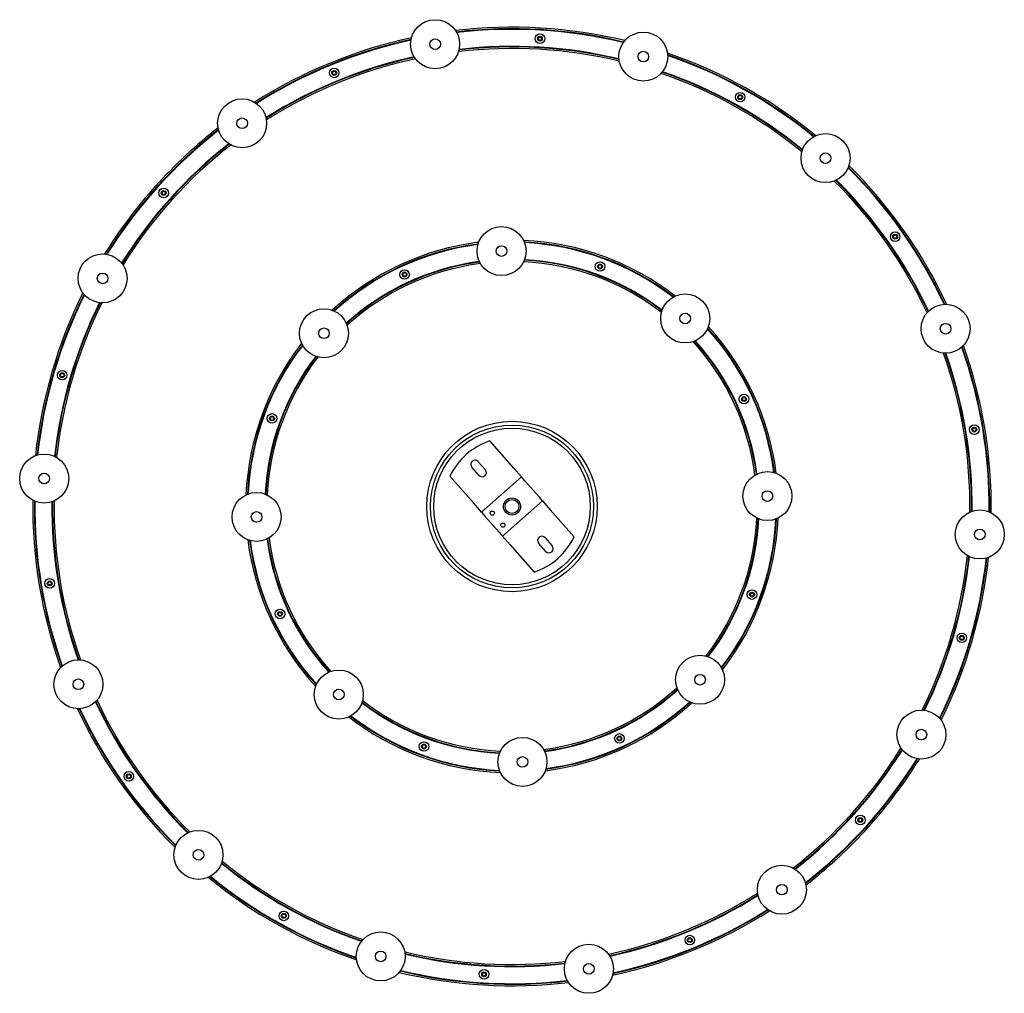
# Model space of a CAD drawing. Units: millimetres. Extents: x 229 to 2675, y 739 to 3944.
# Drawn here: x 229 to 1154, y 739 to 1653 of the extents above; entities that cross this region are included whole.
import ezdxf

# ---------------------------------------------------------------- set-up
doc = ezdxf.new("R2010")
doc.units = ezdxf.units.MM
doc.header["$LTSCALE"] = 10
doc.layers.add('Spigoli visibili(ISO)', color=179, linetype='Continuous', lineweight=25, true_color=0x262659)

msp = doc.modelspace()

# ---------------------------------------------------------------- linework, layer by layer
at = {"layer": 'Spigoli visibili(ISO)'}
for p, q in [((707.33, 1627.74), (707.36, 1628.13)), ((717.32, 1627.15), (707.33, 1627.74)), ((727.3, 1626.55), (717.32, 1627.15)), ((727.32, 1626.93), (727.3, 1626.55)), ((537.13, 1599.44), (527.88, 1595.65)), ((536.99, 1599.8), (537.13, 1599.44)), ((518.63, 1591.86), (518.48, 1592.21)), ((527.88, 1595.65), (518.63, 1591.86)), ((892.92, 1578.2), (893.11, 1578.53)), ((901.66, 1573.33), (892.92, 1578.2)), ((910.39, 1568.46), (901.66, 1573.33)), ((910.58, 1568.8), (910.39, 1568.46)), ((377.56, 1492.51), (370.87, 1485.08)), ((377.28, 1492.77), (377.56, 1492.51)), ((370.87, 1485.08), (364.18, 1477.65)), ((364.18, 1477.65), (363.9, 1477.9)), ((1038.64, 1453.04), (1038.95, 1453.26)), ((1044.39, 1444.86), (1038.64, 1453.04)), ((1050.15, 1436.68), (1044.39, 1444.86)), ((1050.46, 1436.91), (1050.15, 1436.68)), ((761.95, 1417.19), (762.05, 1417.46)), ((771.34, 1413.75), (761.95, 1417.19)), ((594.3, 1406.48), (585.23, 1402.27)), ((603.38, 1410.68), (594.3, 1406.48)), ((603.26, 1410.94), (603.38, 1410.68)), ((780.72, 1410.3), (771.34, 1413.75)), ((780.82, 1410.57), (780.72, 1410.3)), ((585.23, 1402.27), (585.11, 1402.53)), ((280.19, 1326.94), (277.39, 1317.34)), ((279.82, 1327.04), (280.19, 1326.94)), ((277.39, 1317.34), (274.58, 1307.74)), ((274.58, 1307.74), (274.21, 1307.85)), ((897.46, 1302.78), (897.71, 1302.9)), ((901.66, 1293.71), (897.46, 1302.78)), ((477.71, 1285.54), (474.26, 1276.15)), ((477.44, 1285.64), (477.71, 1285.54)), ((905.86, 1284.63), (901.66, 1293.71)), ((474.26, 1276.15), (470.82, 1266.77)), ((906.12, 1284.75), (905.86, 1284.63)), ((1115.61, 1277.05), (1115.99, 1277.11)), ((1117.25, 1267.18), (1115.61, 1277.05)), ((470.82, 1266.77), (470.55, 1266.86)), ((1118.89, 1257.32), (1117.25, 1267.18)), ((693.23, 1232.45), (670.8, 1258)), ((1119.27, 1257.38), (1118.89, 1257.32)), ((660.55, 1225.71), (653.95, 1233.23)), ((659.96, 1238.5), (666.56, 1230.99)), ((693.23, 1232.45), (700.49, 1224.18)), ((633.22, 1225.01), (655.65, 1199.46)), ((662.91, 1191.19), (700.49, 1224.18)), ((703.78, 1220.42), (700.49, 1224.18)), ((716.98, 1205.39), (703.78, 1220.42)), ((720.28, 1201.64), (716.98, 1205.39)), ((662.91, 1191.19), (655.65, 1199.46)), ((682.71, 1168.65), (720.28, 1201.64)), ((720.28, 1201.64), (727.54, 1193.37)), ((749.97, 1167.82), (727.54, 1193.37)), ((662.91, 1191.19), (666.21, 1187.43)), ((666.21, 1187.43), (679.41, 1172.4)), ((679.41, 1172.4), (682.71, 1168.65)), ((689.96, 1160.38), (682.71, 1168.65)), ((722.64, 1167.11), (729.24, 1159.6)), ((689.96, 1160.38), (712.39, 1134.83)), ((723.23, 1154.32), (716.63, 1161.84)), ((263.92, 1135.44), (264.3, 1135.51)), ((264.3, 1135.51), (265.94, 1125.64)), ((265.94, 1125.64), (267.58, 1115.78)), ((908.93, 1116.67), (912.37, 1126.06)), ((912.37, 1126.06), (912.64, 1125.96)), ((267.58, 1115.78), (267.2, 1115.72)), ((905.48, 1107.28), (908.93, 1116.67)), ((477.07, 1108.08), (477.33, 1108.19)), ((477.33, 1108.19), (481.53, 1099.12)), ((905.75, 1107.19), (905.48, 1107.28)), ((481.53, 1099.12), (485.73, 1090.05)), ((485.73, 1090.05), (485.48, 1089.93)), ((1105.8, 1075.49), (1108.61, 1085.09)), ((1108.61, 1085.09), (1108.98, 1084.98)), ((1103, 1065.89), (1105.8, 1075.49)), ((1103.37, 1065.78), (1103, 1065.89)), ((788.89, 986.35), (797.96, 990.55)), ((797.96, 990.55), (798.08, 990.29)), ((602.37, 982.26), (602.47, 982.52)), ((602.47, 982.52), (611.85, 979.08)), ((779.81, 982.15), (788.89, 986.35)), ((779.93, 981.89), (779.81, 982.15)), ((611.85, 979.08), (621.24, 975.64)), ((621.24, 975.64), (621.14, 975.37)), ((332.73, 955.92), (333.04, 956.14)), ((333.04, 956.14), (338.8, 947.97)), ((338.8, 947.97), (344.56, 939.79)), ((344.56, 939.79), (344.24, 939.57)), ((1005.63, 900.31), (1012.32, 907.75)), ((1012.32, 907.75), (1019.01, 915.18)), ((1019.01, 915.18), (1019.29, 914.92)), ((1005.91, 900.06), (1005.63, 900.31)), ((472.61, 824.03), (472.8, 824.36)), ((472.8, 824.36), (481.53, 819.5)), ((481.53, 819.5), (490.27, 814.63)), ((490.27, 814.63), (490.08, 814.29)), ((846.06, 793.38), (855.31, 797.18)), ((855.31, 797.18), (864.56, 800.97)), ((864.56, 800.97), (864.71, 800.61)), ((846.2, 793.03), (846.06, 793.38)), ((655.87, 765.89), (655.89, 766.28)), ((655.89, 766.28), (665.87, 765.68)), ((665.87, 765.68), (675.86, 765.08)), ((675.86, 765.08), (675.83, 764.7))]:
    msp.add_line(p, q, dxfattribs=at)
for centre, radius in [((619.43, 1630.45), 23), ((717.82, 1635.63), 4.5), ((717.82, 1635.63), 2.25), ((717.82, 1635.63), 1.62), ((814.9, 1618.78), 23), ((619.43, 1630.45), 5), ((814.9, 1618.78), 5), ((524.66, 1603.51), 4.5), ((524.66, 1603.51), 2.25), ((524.66, 1603.51), 1.62), ((905.8, 1580.75), 4.5), ((905.8, 1580.75), 2.25), ((905.8, 1580.75), 1.62), ((438.25, 1556.16), 23), ((438.25, 1556.16), 5), ((985.95, 1523.45), 23), ((985.95, 1523.45), 5), ((364.55, 1490.77), 4.5), ((364.55, 1490.77), 2.25), ((364.55, 1490.77), 1.62), ((681.75, 1436.21), 23), ((1051.34, 1449.75), 4.5), ((1051.34, 1449.75), 2.25), ((1051.34, 1449.75), 1.62), ((307.25, 1410.61), 23), ((681.75, 1436.21), 5), ((774.26, 1421.73), 4.5), ((774.26, 1421.73), 2.25), ((307.25, 1410.61), 5), ((590.73, 1414.19), 4.5), ((590.73, 1414.19), 2.25), ((590.73, 1414.19), 1.62), ((774.26, 1421.73), 1.62), ((854.19, 1372.94), 23), ((515.07, 1359.01), 23), ((854.19, 1372.94), 5), ((1098.7, 1363.35), 23), ((1098.7, 1363.35), 5), ((515.07, 1359.01), 5), ((269.23, 1319.72), 4.5), ((269.23, 1319.72), 2.25), ((269.23, 1319.72), 1.62), ((909.37, 1297.28), 4.5), ((909.37, 1297.28), 2.25), ((909.37, 1297.28), 1.62), ((466.28, 1279.08), 4.5), ((466.28, 1279.08), 2.25), ((466.28, 1279.08), 1.62), ((691.6, 1196.41), 80), ((691.6, 1196.41), 76.5), ((691.6, 1196.41), 73.5), ((1125.64, 1268.58), 4.5), ((1125.64, 1268.58), 2.25), ((1125.64, 1268.58), 1.62), ((252.38, 1222.64), 23), ((252.38, 1222.64), 5), ((931.39, 1206.26), 23), ((931.39, 1206.26), 5), ((451.8, 1186.57), 23), ((691.6, 1196.41), 8), ((691.6, 1196.41), 6.5), ((691.6, 1196.41), 6.5), ((1130.81, 1170.19), 23), ((451.8, 1186.57), 5), ((673.12, 1190.17), 2), ((683.02, 1178.9), 2), ((1130.81, 1170.19), 5), ((257.55, 1124.25), 4.5), ((257.55, 1124.25), 2.25), ((257.55, 1124.25), 1.62), ((916.91, 1113.74), 4.5), ((916.91, 1113.74), 2.25), ((916.91, 1113.74), 1.62), ((473.82, 1095.55), 4.5), ((473.82, 1095.55), 2.25), ((473.82, 1095.55), 1.62), ((1113.96, 1073.11), 4.5), ((1113.96, 1073.11), 2.25), ((1113.96, 1073.11), 1.62), ((868.12, 1033.81), 23), ((284.49, 1029.47), 23), ((529, 1019.89), 23), ((868.12, 1033.81), 5), ((284.49, 1029.47), 5), ((529, 1019.89), 5), ((1075.94, 982.21), 23), ((792.46, 978.64), 4.5), ((792.46, 978.64), 2.25), ((792.46, 978.64), 1.62), ((1075.94, 982.21), 5), ((608.93, 971.1), 4.5), ((608.93, 971.1), 2.25), ((608.93, 971.1), 1.62), ((701.44, 956.62), 23), ((701.44, 956.62), 5), ((331.85, 943.07), 4.5), ((331.85, 943.07), 2.25), ((331.85, 943.07), 1.62), ((1018.64, 902.06), 4.5), ((1018.64, 902.06), 2.25), ((1018.64, 902.06), 1.62), ((397.24, 869.37), 23), ((397.24, 869.37), 5), ((944.94, 836.67), 23), ((944.94, 836.67), 5), ((477.4, 812.07), 4.5), ((477.4, 812.07), 2.25), ((477.4, 812.07), 1.62), ((568.29, 774.04), 23), ((858.53, 789.31), 4.5), ((858.53, 789.31), 2.25), ((858.53, 789.31), 1.62), ((568.29, 774.04), 5), ((763.76, 762.37), 23), ((763.76, 762.37), 5), ((665.37, 757.2), 4.5), ((665.37, 757.2), 2.25), ((665.37, 757.2), 1.62)]:
    msp.add_circle(centre, radius, dxfattribs=at)
for centre, radius, start, end in [((691.6, 1196.41), 450, 76.3928, 96.77266), ((691.6, 1196.41), 450, 102.10709, 122.48695), ((691.6, 1196.41), 448.5, 76.48233, 96.68313), ((691.6, 1196.41), 448, 76.50867, 96.65679), ((691.6, 1196.41), 448.5, 102.19662, 122.39742), ((691.6, 1196.41), 448, 102.22296, 122.37108), ((691.6, 1196.41), 431.5, 76.53612, 96.62934), ((691.6, 1196.41), 432, 76.55975, 96.60571), ((691.6, 1196.41), 432, 102.27404, 122.32), ((691.6, 1196.41), 431.5, 102.25041, 122.34363), ((691.6, 1196.41), 430, 76.45414, 96.71133), ((691.6, 1196.41), 450, 50.67852, 71.05838), ((691.6, 1196.41), 448.5, 50.76805, 70.96885), ((691.6, 1196.41), 448, 50.79439, 70.9425), ((691.6, 1196.41), 430, 102.16842, 122.42561), ((691.6, 1196.41), 430, 50.73985, 70.99704), ((691.6, 1196.41), 431.5, 50.82184, 70.91506), ((691.6, 1196.41), 432, 50.84547, 70.89142), ((691.6, 1196.41), 450, 127.82138, 148.20123), ((691.6, 1196.41), 448.5, 127.9109, 148.1117), ((691.6, 1196.41), 448, 127.93725, 148.08536), ((691.6, 1196.41), 432, 127.98833, 148.03428), ((691.6, 1196.41), 431.5, 127.96469, 148.05791), ((691.6, 1196.41), 430, 127.88271, 148.1399), ((691.6, 1196.41), 450, 24.96423, 45.34409), ((691.6, 1196.41), 448, 25.0801, 45.22822), ((691.6, 1196.41), 448.5, 25.05376, 45.25456), ((691.6, 1196.41), 430, 25.02557, 45.28275), ((691.6, 1196.41), 431.5, 25.10755, 45.20077), ((691.6, 1196.41), 432, 25.13118, 45.17714), ((691.6, 1196.41), 250, 97.19779, 132.5053), ((691.6, 1196.41), 248.5, 97.36725, 132.33584), ((691.6, 1196.41), 248, 97.41747, 132.28561), ((691.6, 1196.41), 250, 52.19779, 87.5053), ((691.6, 1196.41), 248.5, 52.36725, 87.33584), ((691.6, 1196.41), 248, 52.41747, 87.28561), ((691.6, 1196.41), 232, 97.58937, 132.11372), ((691.6, 1196.41), 231.5, 97.54827, 132.15482), ((691.6, 1196.41), 230, 97.40423, 132.29886), ((691.6, 1196.41), 230, 52.40423, 87.29886), ((691.6, 1196.41), 231.5, 52.54827, 87.15482), ((691.6, 1196.41), 232, 52.58937, 87.11372), ((691.6, 1196.41), 450, 153.53566, 173.91552), ((691.6, 1196.41), 448.5, 153.62519, 173.82599), ((691.6, 1196.41), 448, 153.65153, 173.79965), ((691.6, 1196.41), 432, 153.70261, 173.74857), ((691.6, 1196.41), 431.5, 153.67898, 173.7722), ((691.6, 1196.41), 430, 153.597, 173.85418), ((691.6, 1196.41), 248, 7.41747, 42.28561), ((691.6, 1196.41), 248.5, 7.36725, 42.33584), ((691.6, 1196.41), 250, 7.19779, 42.5053), ((691.6, 1196.41), 230, 7.40423, 42.29886), ((691.6, 1196.41), 231.5, 7.54827, 42.15482), ((691.6, 1196.41), 232, 7.58937, 42.11372), ((691.6, 1196.41), 250, 142.19779, 177.5053), ((691.6, 1196.41), 248.5, 142.36725, 177.33584), ((691.6, 1196.41), 248, 142.41747, 177.28561), ((691.6, 1196.41), 430, 359.31128, 19.56847), ((691.6, 1196.41), 448, 359.36582, 19.51393), ((691.6, 1196.41), 448.5, 359.33948, 19.54028), ((691.6, 1196.41), 450, 359.24995, 19.6298), ((691.6, 1196.41), 232, 142.58937, 177.11372), ((691.6, 1196.41), 231.5, 142.54827, 177.15482), ((691.6, 1196.41), 230, 142.40423, 177.29886), ((691.6, 1196.41), 431.5, 359.39327, 19.48648), ((691.6, 1196.41), 432, 359.4169, 19.46285), ((691.6, 1196.41), 65, 108.66258, 153.90231), ((656.96, 1235.87), 4, 41.28244, 221.28244), ((663.55, 1228.35), 4, 221.28244, 41.28244), ((691.6, 1196.41), 450, 179.24995, 199.6298), ((691.6, 1196.41), 448.5, 179.33948, 199.54028), ((691.6, 1196.41), 448, 179.36582, 199.51393), ((691.6, 1196.41), 432, 179.4169, 199.46285), ((691.6, 1196.41), 431.5, 179.39327, 199.48648), ((691.6, 1196.41), 430, 179.31128, 199.56847), ((691.6, 1196.41), 230, 322.40423, 357.29886), ((691.6, 1196.41), 231.5, 322.54827, 357.15482), ((691.6, 1196.41), 232, 322.58937, 357.11372), ((691.6, 1196.41), 248, 322.41747, 357.28561), ((691.6, 1196.41), 248.5, 322.36725, 357.33584), ((691.6, 1196.41), 250, 322.19779, 357.5053), ((691.6, 1196.41), 250, 187.19779, 222.5053), ((691.6, 1196.41), 232, 187.58937, 222.11372), ((691.6, 1196.41), 231.5, 187.54827, 222.15482), ((691.6, 1196.41), 230, 187.40423, 222.29886), ((691.6, 1196.41), 65, 288.66258, 333.90231), ((719.64, 1164.48), 4, 41.28244, 221.28244), ((691.6, 1196.41), 248.5, 187.36725, 222.33584), ((691.6, 1196.41), 248, 187.41747, 222.28561), ((726.23, 1156.96), 4, 221.28244, 41.28244), ((691.6, 1196.41), 430, 333.597, 353.85418), ((691.6, 1196.41), 431.5, 333.67898, 353.7722), ((691.6, 1196.41), 432, 333.70261, 353.74857), ((691.6, 1196.41), 448, 333.65153, 353.79965), ((691.6, 1196.41), 448.5, 333.62519, 353.82599), ((691.6, 1196.41), 450, 333.53566, 353.91552), ((691.6, 1196.41), 230, 277.40423, 312.29886), ((691.6, 1196.41), 231.5, 277.54827, 312.15482), ((691.6, 1196.41), 232, 277.58937, 312.11372), ((691.6, 1196.41), 432, 205.13118, 225.17714), ((691.6, 1196.41), 431.5, 205.10755, 225.20077), ((691.6, 1196.41), 430, 205.02557, 225.28275), ((691.6, 1196.41), 232, 232.58937, 267.11372), ((691.6, 1196.41), 231.5, 232.54827, 267.15482), ((691.6, 1196.41), 230, 232.40423, 267.29886), ((691.6, 1196.41), 250, 277.19779, 312.5053), ((691.6, 1196.41), 248.5, 277.36725, 312.33584), ((691.6, 1196.41), 248, 277.41747, 312.28561), ((691.6, 1196.41), 450, 204.96423, 225.34409), ((691.6, 1196.41), 448.5, 205.05376, 225.25456), ((691.6, 1196.41), 448, 205.0801, 225.22822), ((691.6, 1196.41), 250, 232.19779, 267.5053), ((691.6, 1196.41), 248.5, 232.36725, 267.33584), ((691.6, 1196.41), 248, 232.41747, 267.28561), ((691.6, 1196.41), 430, 307.88271, 328.1399), ((691.6, 1196.41), 431.5, 307.96469, 328.05791), ((691.6, 1196.41), 432, 307.98833, 328.03428), ((691.6, 1196.41), 448, 307.93725, 328.08536), ((691.6, 1196.41), 448.5, 307.9109, 328.1117), ((691.6, 1196.41), 450, 307.82138, 328.20123), ((691.6, 1196.41), 432, 230.84547, 250.89142), ((691.6, 1196.41), 431.5, 230.82184, 250.91506), ((691.6, 1196.41), 430, 230.73985, 250.99704), ((691.6, 1196.41), 450, 230.67852, 251.05838), ((691.6, 1196.41), 448.5, 230.76805, 250.96885), ((691.6, 1196.41), 448, 230.79439, 250.9425), ((691.6, 1196.41), 430, 282.16842, 302.42561), ((691.6, 1196.41), 431.5, 282.25041, 302.34363), ((691.6, 1196.41), 432, 282.27404, 302.32), ((691.6, 1196.41), 450, 282.10709, 302.48695), ((691.6, 1196.41), 448.5, 282.19662, 302.39742), ((691.6, 1196.41), 448, 282.22296, 302.37108), ((691.6, 1196.41), 430, 256.45414, 276.71133), ((691.6, 1196.41), 431.5, 256.53612, 276.62934), ((691.6, 1196.41), 432, 256.55975, 276.60571), ((691.6, 1196.41), 450, 256.3928, 276.77266), ((691.6, 1196.41), 448.5, 256.48233, 276.68313), ((691.6, 1196.41), 448, 256.50867, 276.65679)]:
    msp.add_arc(centre, radius, start, end, dxfattribs=at)

doc.saveas('drawing.dxf')
